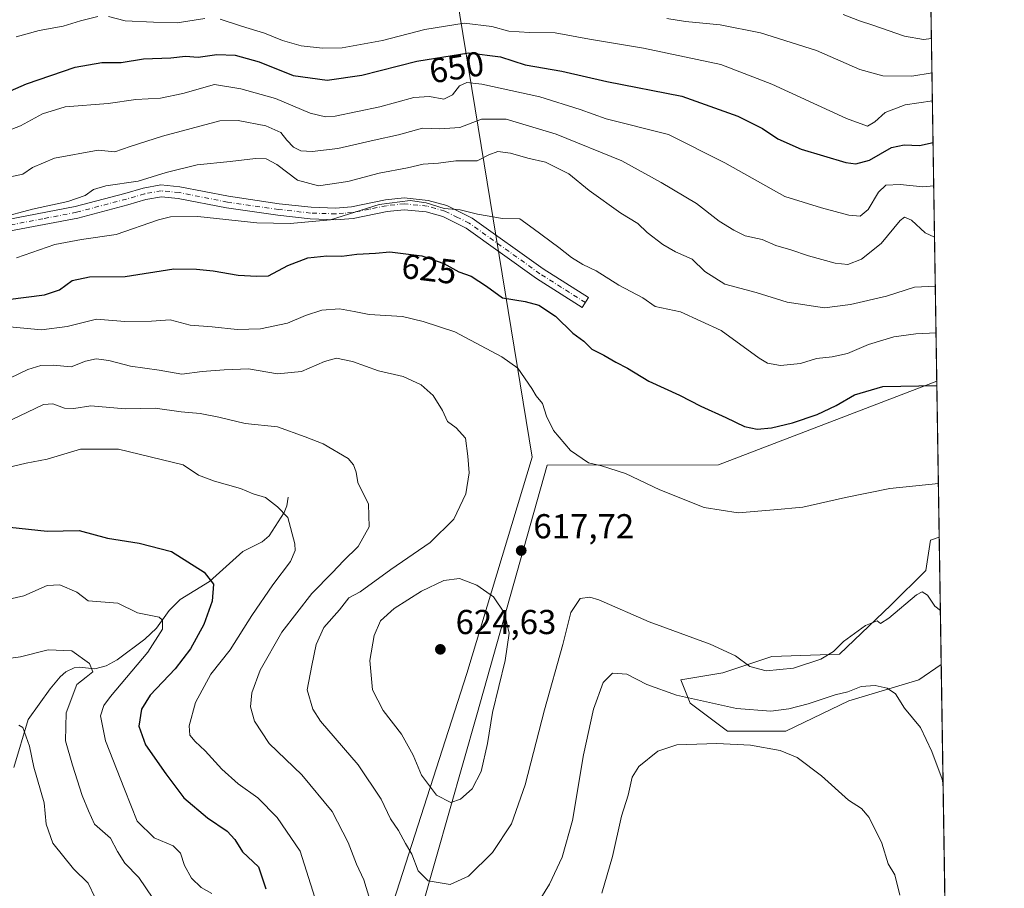
# Model space of a CAD drawing. Units: metres. Extents: x 603723 to 607160, y 4750035 to 4752401.
# Drawn here: x 606875 to 607160, y 4751192 to 4751443 of the extents above; entities that cross this region are included whole.
import ezdxf
from ezdxf.enums import TextEntityAlignment as Align

# ---------------------------------------------------------------- set-up
doc = ezdxf.new("R2010")
doc.units = ezdxf.units.M
doc.header["$MEASUREMENT"] = 0
doc.linetypes.add('DGN Style 4', pattern=[2.6384748266838614, 1.318413404963828, -0.6592067024819142, 0.001648016756204785, -0.6592067024819142])
for name, color, linetype, lineweight in [('Arbolado forestal CxS', 92, 'Continuous', 0), ('Camino Cxs', 7, 'Continuous', 0), ('Camino eje', 30, 'DGN Style 4', 13), ('Comarca CxS', 21, 'Continuous', 0), ('Comunidad Autónoma CxS', 142, 'Continuous', 0), ('Corriente natural lineal', 142, 'Continuous', 13), ('Curva de nivel maestra', 30, 'Continuous', 30), ('Curva de nivel normal', 30, 'Continuous', 0), ('Entidad de ámbito territorial', 7, 'Continuous', 0), ('Entidad de ámbito territorial CxS', 92, 'Continuous', 0), ('Huerta CxS', 92, 'Continuous', 0), ('Municipio CxS', 4, 'Continuous', 0), ('Pastizal CxS', 92, 'Continuous', 0), ('Provincia CxS', 1, 'Continuous', 0), ('Punto de cota en terreno', 7, 'Continuous', 0), ('Rótulo de curva de nivel directora', 7, 'Continuous', 0), ('Rótulo de punto de cota en terreno', 7, 'Continuous', 0)]:
    doc.layers.add(name, color=color, linetype=linetype, lineweight=lineweight)
doc.styles.add('Style-Arial', font='txt')

# ---------------------------------------------------------------- blocks, each defined once
blk = doc.blocks.new('*U9')
at = {"layer": 'Arbolado forestal CxS', "color": 92, "linetype": 'Continuous', "lineweight": 0}
blk.add_polyline3d([(607137.3970999997, 4751545.638599999, 719.1279999999971), (607140.6270000003, 4751338.6501, 625.517200000002), (607140.6202999996, 4751338.6533, 625.5182999999961), (607077.5005000001, 4751314.378699999, 621.9606000000058), (607027.9111000003, 4751314.3345, 618.929999999993), (607007.5217000004, 4751242.0507, 622.279999999999), (606991.7660999997, 4751186.448100001, 613.4618000000046), (606991.6032999996, 4751185.671700001, 613.327900000004), (606979.7172999998, 4751128.991900001, 609.7222000000038), (606947.3947999999, 4751040.9321, 607.0228999999963), (606926.3120999997, 4750991.4725, 603.8236999999936), (606923.0680999998, 4750946.876700001, 598.2685000000056), (606935.8998999996, 4750885.444300001, 581.8647000000057), (606912.8614999996, 4750870.7163, 577.4832000000024), (606865.7253000002, 4750856.538100001, 574.738599999997), (606852.7505000001, 4750873.219699999, 574.542100000006), (606839.1486999998, 4750871.029899999, 570.2525000000023), (606801.8520999998, 4750861.969500001, 556.7728000000062), (606769.9341000002, 4750868.901699999, 552.5149999999994), (606757.6520999996, 4750850.439300001, 549.497199999998)], dxfattribs=at)
blk.add_polyline3d([(607096.9480999997, 4751237.337300001, 607.3638999999966), (607080.0897000004, 4751237.337300001, 607.235400000005), (607069.3006999996, 4751245.429500001, 610.0262999999978), (607066.6035000002, 4751252.172700001, 612.1491999999998), (607078.7414999995, 4751254.195699999, 613.6824999999953), (607092.9024999999, 4751258.9157, 615.9646999999968), (607112.4581000004, 4751259.5899, 614.7790999999997), (607127.2937000003, 4751273.750700001, 615.409599999999), (607137.4089000003, 4751283.865499999, 616.266300000003), (607138.7577000001, 4751292.6317, 617.6009000000049), (607141.3317, 4751293.489700001, 617.7488000000012), (607141.9073000001, 4751256.606899999, 612.8046999999933), (607135.3853000002, 4751252.1721, 611.2170000000042), (607115.1552999998, 4751246.1033, 609.6008000000002)], close=True, dxfattribs=at)
blk = doc.blocks.new('5PATER')
at = {"layer": 'Huerta CxS', "linetype": 'Continuous', "lineweight": 0}
h = blk.add_hatch(color=51, dxfattribs=at)
edge = h.paths.add_edge_path()
edge.add_ellipse((0, 0), major_axis=(-0.1095731443231308, -0.1110710700762829), ratio=0.9994222409660322, start_angle=0, end_angle=360)

msp = doc.modelspace()

# ---------------------------------------------------------------- linework, layer by layer
at = {"layer": 'Arbolado forestal CxS', "color": 92, "linetype": 'Continuous', "lineweight": 0, "extrusion": (0.006428606168883675, -0.4119779397960737, 0.9111711420716244), "elevation": -1952973.687140035, "flags": 128}
msp.add_lwpolyline([(681198.7678595602, 4320609.251923435), (681198.7678595603, 4320382.056735849)], dxfattribs=at)
at = {"layer": 'Arbolado forestal CxS', "color": 92, "linetype": 'Continuous', "lineweight": 0, "extrusion": (0.002072627918316452, -0.1328311397929475, 0.9911365155793721), "elevation": -629249.0782467986, "flags": 128}
msp.add_lwpolyline([(681195.120780885, 4699300.970095154), (681195.120780885, 4699263.752931776)], dxfattribs=at)
at = {"layer": 'Arbolado forestal CxS', "color": 92, "linetype": 'Continuous', "lineweight": 0}
for points in [[(607140.6270000003, 4751338.6501, 625.517200000002), (607140.6202999996, 4751338.6533, 625.5182999999961), (607077.5005000001, 4751314.378699999, 621.9606000000058), (607027.9111000003, 4751314.3345, 618.929999999993), (607007.5217000004, 4751242.0507, 622.279999999999), (606991.7660999997, 4751186.448100001, 613.4618000000046), (606991.6032999996, 4751185.671700001, 613.327900000004)], [(607141.3317, 4751293.489700001, 617.7488000000012), (607138.7577000001, 4751292.6317, 617.6009000000049), (607137.4089000003, 4751283.865499999, 616.266300000003), (607127.2937000003, 4751273.750700001, 615.409599999999), (607112.4581000004, 4751259.5899, 614.7790999999997), (607092.9024999999, 4751258.9157, 615.9646999999968), (607078.7414999995, 4751254.195699999, 613.6824999999953), (607066.6035000002, 4751252.172700001, 612.1491999999998), (607069.3006999996, 4751245.429500001, 610.0262999999978), (607080.0897000004, 4751237.337300001, 607.235400000005), (607096.9480999997, 4751237.337300001, 607.3638999999966), (607115.1552999998, 4751246.1033, 609.6008000000002), (607135.3853000002, 4751252.1721, 611.2170000000042), (607141.9073000001, 4751256.606899999, 612.8046999999933)]]:
    msp.add_polyline3d(points, dxfattribs=at)
at = {"layer": 'Camino Cxs', "color": 7, "linetype": 'Continuous', "lineweight": 0}
msp.add_polyline3d([(606871.8701, 4751385.420100001, 640.0298000000039), (606891.3901000004, 4751389.170100001, 640.6385000000009), (606905.7301000003, 4751392.9901, 641.6820000000008), (606911.0500999996, 4751394.530099999, 638.8129999999946), (606916.1700999998, 4751395.4301, 638.7023999999947), (606921.6801000005, 4751394.9101, 639.375199999995), (606935.7100999998, 4751392.140100001, 638.5430999999953), (606950.4101, 4751390.0001, 635.8488999999972), (606959.6001000004, 4751388.9801, 637.0339999999997), (606966.7001, 4751388.7501, 636.1227000000072), (606971.2701000003, 4751389.100099999, 638.7589000000007), (606981.1201, 4751391.100099999, 635.3876000000018), (606986.5601000005, 4751391.6801, 635.1793999999937), (606993.5000999998, 4751390.970100001, 633.8589999999967), (606998.9200999998, 4751389.440099999, 635.2091999999975), (607006.2500999998, 4751385.840100001, 637.9676000000036), (607026.7100999998, 4751371.1501, 638.3410000000003), (607039.8701, 4751362.8301, 633.8206999999966), (607038.0500999996, 4751359.960100001, 631.3337999999932), (607024.8101000005, 4751368.3301, 636.8234999999986), (607004.5000999998, 4751382.9101, 632.2057000000059), (606997.6901000004, 4751386.2501, 630.8904999999941), (606992.8601000002, 4751387.620100001, 630.3266000000004), (606986.5701000001, 4751388.2601, 632.1774000000005), (606981.6401000004, 4751387.7401, 632.2603999999993), (606971.7401000002, 4751385.720100001, 636.892399999997), (606966.7701000003, 4751385.350099999, 634.3399999999965), (606959.3601000002, 4751385.590100001, 635.3570000000036), (606949.9700999996, 4751386.630100001, 634.2906999999977), (606935.1300999997, 4751388.790100001, 636.0347000000038), (606921.1901000004, 4751391.540100001, 637.0657000000066), (606916.3101000005, 4751392.0001, 635.9532999999938), (606911.8201000001, 4751391.210100001, 636.2687000000005), (606906.6401000004, 4751389.710100001, 638.3886999999959), (606892.1501000002, 4751385.850099999, 638.9977999999974), (606872.6501000002, 4751382.110099999, 635.7375000000029)], dxfattribs=at)
msp.add_polyline3d([(606871.8701, 4751385.420100001, 640.0298000000039), (606891.3901000004, 4751389.170100001, 640.6385000000009), (606905.7301000003, 4751392.9901, 641.6820000000008), (606911.0500999996, 4751394.530099999, 638.8129999999946), (606916.1700999998, 4751395.4301, 638.7023999999947), (606921.6801000005, 4751394.9101, 639.375199999995), (606935.7100999998, 4751392.140100001, 638.5430999999953), (606950.4101, 4751390.0001, 635.8488999999972), (606959.6001000004, 4751388.9801, 637.0339999999997), (606966.7001, 4751388.7501, 636.1227000000072), (606971.2701000003, 4751389.100099999, 638.7589000000007), (606981.1201, 4751391.100099999, 635.3876000000018), (606986.5601000005, 4751391.6801, 635.1793999999937), (606993.5000999998, 4751390.970100001, 633.8589999999967), (606998.9200999998, 4751389.440099999, 635.2091999999975), (607006.2500999998, 4751385.840100001, 637.9676000000036), (607026.7100999998, 4751371.1501, 638.3410000000003), (607039.8701, 4751362.8301, 633.8206999999966), (607038.0500999996, 4751359.960100001, 631.3337999999932), (607024.8101000005, 4751368.3301, 636.8234999999986), (607004.5000999998, 4751382.9101, 632.2057000000059), (606997.6901000004, 4751386.2501, 630.8904999999941), (606992.8601000002, 4751387.620100001, 630.3266000000004), (606986.5701000001, 4751388.2601, 632.1774000000005), (606981.6401000004, 4751387.7401, 632.2603999999993), (606971.7401000002, 4751385.720100001, 636.892399999997), (606966.7701000003, 4751385.350099999, 634.3399999999965), (606959.3601000002, 4751385.590100001, 635.3570000000036), (606949.9700999996, 4751386.630100001, 634.2906999999977), (606935.1300999997, 4751388.790100001, 636.0347000000038), (606921.1901000004, 4751391.540100001, 637.0657000000066), (606916.3101000005, 4751392.0001, 635.9532999999938), (606911.8201000001, 4751391.210100001, 636.2687000000005), (606906.6401000004, 4751389.710100001, 638.3886999999959), (606892.1501000002, 4751385.850099999, 638.9977999999974), (606872.6501000002, 4751382.110099999, 635.7375000000029)], dxfattribs=at)
at = {"layer": 'Camino eje', "color": 30, "linetype": 'DGN Style 4', "lineweight": 13}
msp.add_polyline3d([(607038.9600999998, 4751361.395099999, 632.7314999999944), (607025.7600999996, 4751369.7401, 637.6680000000051), (607005.3750999998, 4751384.3751, 635.0148999999947), (607001.9700999996, 4751386.045100001, 634.8611999999994), (606998.3051000005, 4751387.845100001, 632.5350000000036), (606995.5950999996, 4751388.610099999, 632.0029999999971), (606993.1801000005, 4751389.295100001, 632.0604000000021), (606986.5651000004, 4751389.970100001, 633.6785999999993), (606983.8450999996, 4751389.6801, 633.2839999999997), (606981.3800999997, 4751389.420100001, 633.8089000000036), (606976.4550999999, 4751388.420100001, 636.3025000000052), (606971.5050999997, 4751387.4101, 637.4804000000004), (606969.0201000003, 4751387.225099999, 636.1310999999987), (606966.7351000002, 4751387.050100001, 635.1977999999945), (606959.4801000003, 4751387.2851, 635.9130000000005), (606950.1901000004, 4751388.315099999, 634.5350999999937), (606935.4200999998, 4751390.465100001, 637.1616999999969), (606921.4351000005, 4751393.225099999, 637.3868999999977), (606916.2401000002, 4751393.715100001, 637.0227000000014), (606911.4351000005, 4751392.870100001, 637.4955999999949), (606906.1851000005, 4751391.350099999, 640.3929999999964), (606891.7701000003, 4751387.5101, 638.8147000000026), (606882.0201000003, 4751385.640100001, 639.9842999999964), (606872.2600999996, 4751383.765100001, 637.5890999999974)], dxfattribs=at)
at = {"layer": 'Comarca CxS', "color": 21, "linetype": 'Continuous', "lineweight": 0, "flags": 128}
msp.add_lwpolyline([(604124.1886182555, 4750040.927778017), (603758.2100007894, 4750035.309982464), (603753.999635632, 4750313.845443273), (603739.0565368402, 4751302.40172115), (603723.2400007899, 4752348.739982442), (603932.1160783024, 4752351.948537548), (605701.7815795443, 4752379.132451315), (607124.0500008166, 4752400.97998244), (607129.8706941173, 4752027.963835197), (607160.150000817, 4750087.529982464), (607051.0971875892, 4750085.856014698), (605419.4706763674, 4750060.810441755), (605239.2230301709, 4750058.043628676)], close=True, dxfattribs=at)
at = {"layer": 'Comunidad Autónoma CxS', "color": 142, "linetype": 'Continuous', "lineweight": 0, "flags": 128}
msp.add_lwpolyline([(604124.1886182555, 4750040.927778017), (603758.2100007894, 4750035.309982464), (603753.999635632, 4750313.845443273), (603739.0565368402, 4751302.40172115), (603723.2400007899, 4752348.739982442), (603932.1160783024, 4752351.948537548), (605701.7815795443, 4752379.132451315), (607124.0500008166, 4752400.97998244), (607129.8706941173, 4752027.963835197), (607160.150000817, 4750087.529982464), (607051.0971875892, 4750085.856014698), (605419.4706763674, 4750060.810441755), (605239.2230301709, 4750058.043628676)], close=True, dxfattribs=at)
at = {"layer": 'Corriente natural lineal', "color": 142, "linetype": 'Continuous', "lineweight": 13}
msp.add_polyline3d([(606953, 4751305, 605.7364999999991), (606952.6386000002, 4751302.5722, 605.2002999999969), (606951.8009000003, 4751300.569599999, 604.7790999999997), (606947.4595999997, 4751293.821599999, 603.4517999999953), (606945.4539999999, 4751292.149599999, 602.9652999999962), (606939.8200000003, 4751289.342800001, 601.7927999999956), (606930.2220000001, 4751280.5877, 599.5803000000016), (606921.7686999999, 4751275.426100001, 597.1977000000043), (606918.5650000004, 4751272.231799999, 596.0684000000037), (606914.8421999998, 4751267.0822, 594.379700000005), (606911.5470000004, 4751263.962300001, 593.5446999999986), (606903.5438000001, 4751257.923900001, 591.1906000000017), (606900.3709000006, 4751256.2424, 590.5608999999968), (606897.0277000006, 4751255.345799999, 589.8263000000006), (606892.5530000003, 4751255.830900001, 589.1181999999973), (606891.1144000003, 4751255.641899999, 588.9907999999997), (606888.6643000003, 4751254.491400001, 588.5678000000044), (606887, 4751253, 588.0963000000047), (606884.0954, 4751249.613299999, 587.5875999999989), (606877.7248000001, 4751240.6997, 585.6775000000052), (606873.6057000002, 4751226.7467, 583.3497999999963)], dxfattribs=at)
at = {"layer": 'Curva de nivel maestra', "color": 30, "linetype": 'Continuous', "lineweight": 30, "flags": 128}
for points, elevation in [([(606853.4000000004, 4751414.2601), (606877.29, 4751424.6801), (606891.3700000001, 4751429.530099999), (606899.0599999996, 4751430.890100001), (606904.6900000004, 4751430.9101), (606911.1500000004, 4751431.920100001), (606919.0800000001, 4751432.200099999), (606923.25, 4751432.6801), (606926.9800000006, 4751432.460100001), (606932.3399999999, 4751433.190099999), (606937.6600000003, 4751433.0001), (606944.5499999998, 4751431.030099999), (606954.4199999999, 4751427.0701), (606964.2199999997, 4751425.7401), (606974.29, 4751427.1601), (606990.2300000006, 4751431.220100001), (607005.29, 4751433.6601), (607014.3799999999, 4751432.4801), (607021.5599999996, 4751430.220100001), (607032.1900000004, 4751428.390100001), (607045.1900000004, 4751425.380100001), (607066.9000000004, 4751421.120100001), (607083.04, 4751415.3301), (607090.2199999997, 4751411.720100001), (607094.6500000004, 4751408.7501), (607101.4000000004, 4751405.8201), (607114.3200000003, 4751401.960100001), (607117.2199999997, 4751401.550100001), (607121.1799999997, 4751402.5601), (607127.5099999999, 4751406.280099999), (607131.1799999997, 4751407.030099999), (607135.6500000004, 4751406.8301), (607139.5494999997, 4751407.704100001)], 650), ([(606871.9100000003, 4751362.220100001), (606882.4600000001, 4751363.6501), (606886.8700000001, 4751365.0801), (606890.54, 4751367.7601), (606895.54, 4751368.840100001), (606905.7999999998, 4751368.950099999), (606919.8899999997, 4751371.100099999), (606926.4600000001, 4751371.0801), (606931.2800000003, 4751370.610099999), (606938.5199999996, 4751369.280099999), (606943.9400000004, 4751369.050100001), (606947.2800000003, 4751369.140100001), (606952.8799999999, 4751372.0601), (606958.6200000001, 4751374.290100001), (606964.2000000002, 4751374.870100001), (606968.5300000003, 4751374.770099999), (606972.8600000005, 4751375.420100001), (606978.2000000002, 4751375.640100001), (606982.3799999999, 4751376.0601), (606991.6900000004, 4751374.9101), (606998.0199999996, 4751372.670100001), (607002.3700000001, 4751370.270099999), (607005.8899999997, 4751368.9801), (607010.3200000003, 4751366.1601), (607015.0300000003, 4751362.7601), (607021.5800000001, 4751361.640100001), (607025.54, 4751360.600099999), (607030.2800000003, 4751357.460100001), (607035.3099999996, 4751352.4901), (607038.5199999996, 4751350.220100001), (607040.8399999999, 4751347.860099999), (607044.2699999996, 4751346.140100001), (607047.7999999998, 4751344.120100001), (607051.0999999996, 4751342.380100001), (607057.3099999996, 4751338.6501), (607066.1900000004, 4751334.600099999), (607072.3200000003, 4751331.380100001), (607079.5800000001, 4751328.100099999), (607084.9699999997, 4751325.540100001), (607088.6399999997, 4751324.7601), (607092.8399999999, 4751325.110099999), (607098.8399999999, 4751326.5801), (607106.0099999999, 4751329.020099999), (607111.5099999999, 4751331.5801), (607116.8300000001, 4751334.700099999), (607124.9800000006, 4751337.090100001), (607140.6469000002, 4751337.376499999)], 625), ([(606872.4600000001, 4751296.3201), (606883.2599999999, 4751295.1601), (606892.54, 4751295.4301), (606900.7400000002, 4751293.170100001), (606909.8700000001, 4751291.7301), (606919.2000000002, 4751289.340100001), (606928.7000000002, 4751283.340100001), (606931.3600000005, 4751279.8301), (606930.9800000006, 4751274.9301), (606928.5599999996, 4751268.200099999), (606924.7300000006, 4751261.140100001), (606920.2599999999, 4751255.4001), (606913.0700000003, 4751247.710100001), (606910.5300000003, 4751243.710100001), (606909.8200000003, 4751238.720100001), (606911.6600000003, 4751233.4001), (606917.5899999999, 4751224.9801), (606922.7699999996, 4751218.0001), (606929.6900000004, 4751212.200099999), (606935.3600000005, 4751208.380100001), (606937.5099999999, 4751205.9901), (606939.7199999997, 4751202.380100001), (606944.4000000004, 4751198.050100001), (606946.5300000003, 4751191.710100001)], 600)]:
    msp.add_lwpolyline(points, dxfattribs=dict(at, elevation=elevation))
at = {"layer": 'Curva de nivel normal', "color": 30, "linetype": 'Continuous', "lineweight": 0, "flags": 128}
for points, elevation in [([(606874.2800000003, 4751438.310000001), (606880.9100000003, 4751440.180000001), (606887.8799999999, 4751441.4), (606892.8899999997, 4751442.939999999), (606897.9400000004, 4751444.189999999)], 655), ([(606901.0099999999, 4751444.16), (606905.8200000003, 4751442.960000001), (606914.04, 4751442.52), (606920.8799999999, 4751442.350000001), (606928.9100000003, 4751443.640000001)], 655), ([(607139.2341999998, 4751427.9088), (607133.4100000003, 4751426.869999999), (607125.0300000003, 4751427), (607118.3399999999, 4751428.850000001), (607105.8099999996, 4751434.32), (607089.6200000001, 4751439.460000001), (607077.9800000006, 4751441.82), (607067.9699999997, 4751442.710000001), (607062.5599999996, 4751443.619999999)], 659.9999999999999), ([(607113.5700000003, 4751444.789999999), (607118.2199999997, 4751442.92), (607122.1200000001, 4751441.67), (607131.2400000002, 4751438.460000001), (607136.7999999998, 4751437.539999999), (607139.0796999997, 4751437.811699999)], 665), ([(606933.29, 4751443.449999999), (606939.4400000004, 4751441.380000001), (606946.1200000001, 4751439.390000001), (606951.3200000003, 4751437.199999999), (606956.75, 4751435.699999999), (606962.9400000004, 4751435.039999999), (606968.6299999999, 4751435.119999999), (606980.2599999999, 4751437.25), (606992.4699999997, 4751440.41), (607003.9199999999, 4751442.24), (607011.8499999996, 4751441.310000001), (607016.8499999996, 4751439.960000001), (607022.7800000003, 4751439.539999999), (607030.25, 4751439.480000001), (607040.1200000001, 4751437.67), (607055.7699999996, 4751435.050000001), (607078.1399999997, 4751430.300000001), (607092.9000000004, 4751424.640000001), (607114.54, 4751414.630000001), (607120.6100000005, 4751412.439999999), (607122.6500000004, 4751413.66), (607125.6600000003, 4751416.380000001), (607131.4900000002, 4751418.58), (607139.3608999997, 4751419.786699999)], 655), ([(606867.1299999999, 4751409.4), (606875.5, 4751412.550000001), (606881.8899999997, 4751416), (606888.4199999999, 4751418.02), (606900.8600000005, 4751418.960000001), (606908.8700000001, 4751420.199999999), (606916.04, 4751420.5), (606922.5499999998, 4751421.9), (606931.7000000002, 4751424.52), (606939.3200000003, 4751423.26), (606949.3600000005, 4751420.49), (606959.3200000003, 4751416.189999999), (606963.7400000002, 4751415.140000001), (606966.5300000003, 4751415.380000001), (606979.5300000003, 4751418.08), (606989.3499999996, 4751420.75), (606993.8200000003, 4751421.039999999), (606998.0199999996, 4751420.300000001), (607000.5300000003, 4751421.539999999), (607002.5300000003, 4751424.16), (607004.6500000004, 4751425.060000001), (607008.9800000006, 4751424.609999999), (607025.7800000003, 4751420.939999999), (607037.4199999999, 4751417.27), (607044.9600000001, 4751414.539999999), (607062.9600000001, 4751410.060000001), (607079.3099999996, 4751401.859999999), (607096.6799999997, 4751392.119999999), (607107.25, 4751388.77), (607115.1900000004, 4751386.67), (607118.4900000002, 4751386.350000001), (607120.7699999996, 4751388.300000001), (607123.7400000002, 4751393.369999999), (607125.8300000001, 4751395.390000001), (607130.0199999996, 4751395.59), (607136.5599999996, 4751394.84), (607139.7445, 4751395.204600001)], 645), ([(606872.2100000001, 4751397.680000001), (606876.2100000001, 4751398.5), (606879, 4751400.460000001), (606885.3799999999, 4751403.199999999), (606898, 4751405.470000001), (606902.8700000001, 4751404.970000001), (606907.2599999999, 4751406.57), (606916.6399999997, 4751409.5), (606933.2100000001, 4751413.99), (606938.5199999996, 4751414.060000001), (606946.5199999996, 4751412.539999999), (606950.8399999999, 4751410.630000001), (606952.5499999998, 4751408.34), (606954.5199999996, 4751406.33), (606956.6299999999, 4751405.279999999), (606959.9199999999, 4751405.07), (606967.3600000005, 4751405.949999999), (606977.8099999996, 4751408.369999999), (606984.9299999997, 4751409.970000001), (606991.8600000005, 4751411.9), (606996.8600000005, 4751411.630000001), (607002.6399999997, 4751412.02), (607008.9500000002, 4751414.42), (607016.0700000003, 4751414.439999999), (607030.5300000003, 4751410.16), (607049.5199999996, 4751402.359999999), (607060.9199999999, 4751396.09), (607071.0800000001, 4751390.01), (607077.6900000004, 4751384.939999999), (607081.9400000004, 4751382.380000001), (607085.2300000006, 4751380.710000001), (607090.0999999996, 4751379.619999999), (607094.0899999999, 4751377.939999999), (607098.4000000004, 4751376.689999999), (607103.5099999999, 4751374.859999999), (607111.1799999997, 4751372.77), (607114.8399999999, 4751372.430000001), (607118.8399999999, 4751373.930000001), (607124.5599999996, 4751378.470000001), (607130.0599999996, 4751385.140000001), (607131.2300000006, 4751386.109999999), (607133.3200000003, 4751385.220000001), (607137.2100000001, 4751381.600000001), (607139.9762000004, 4751380.354800001)], 640), ([(607140.1980999997, 4751366.139599999), (607134.1500000004, 4751365.810000001), (607126.0300000003, 4751363.189999999), (607115.6600000003, 4751360.83), (607108.0999999996, 4751359.84), (607097.3600000005, 4751361.460000001), (607088.3300000001, 4751364.32), (607079.2999999998, 4751366.689999999), (607073.4900000002, 4751370.34), (607069.8799999999, 4751373.92), (607065.0700000003, 4751376.050000001), (607061.3600000005, 4751378.16), (607056.8300000001, 4751381.67), (607054.0999999996, 4751384.25), (607049.2100000001, 4751387.300000001), (607040.0300000003, 4751393.850000001), (607034.1299999999, 4751398.640000001), (607027.3899999997, 4751401.980000001), (607022.2999999998, 4751403.15), (607017.3200000003, 4751404.58), (607013.6399999997, 4751405.060000001), (607011.0199999996, 4751404.100000001), (607007.6799999997, 4751402.42), (607001.4900000002, 4751402.430000001), (606996.4800000006, 4751401.77), (606992.0499999998, 4751401.41), (606987.54, 4751400.369999999), (606979.3499999996, 4751398.850000001), (606970.2699999996, 4751396.439999999), (606961.7100000001, 4751395.210000001), (606955.6799999997, 4751396.77), (606949.7199999997, 4751401.390000001), (606946.5999999996, 4751402.960000001), (606943.5300000003, 4751403.050000001), (606936.2000000002, 4751402.189999999), (606926.6600000003, 4751401.279999999), (606917.6799999997, 4751399.039999999), (606909.6100000005, 4751396.560000001), (606900.2199999997, 4751395.199999999), (606896.6299999999, 4751394.15), (606894.2300000006, 4751392.4), (606889.2100000001, 4751390.600000001), (606879.0199999996, 4751388.4), (606869.6900000004, 4751385.890000001)], 635), ([(607140.4084000001, 4751352.663100001), (607134.5099999999, 4751352.369999999), (607128.1799999997, 4751351.5), (607120.8200000003, 4751349.279999999), (607114.7599999999, 4751346.640000001), (607110.3600000005, 4751345.66), (607105.8499999996, 4751345.230000001), (607101.2199999997, 4751343.74), (607095.3899999997, 4751343.119999999), (607091.6600000003, 4751343.880000001), (607089.2300000006, 4751345.26), (607078.2400000002, 4751353.300000001), (607066.5099999999, 4751358.680000001), (607059.0999999996, 4751360.27), (607055.6100000005, 4751362.779999999), (607048.6100000005, 4751366.449999999), (607042.0700000003, 4751370.57), (607038.25, 4751372.42), (607034.9100000003, 4751374.42), (607031.2999999998, 4751377.359999999), (607023.8799999999, 4751382.859999999), (607020.0199999996, 4751385.58), (607014.9400000004, 4751385.74), (607007.7699999996, 4751386.939999999), (607002.6900000004, 4751388.180000001), (606998.0599999996, 4751388.600000001), (606992.9299999997, 4751390.26), (606988.2999999998, 4751390.92), (606979.3099999996, 4751389.730000001), (606965.2000000002, 4751385.32), (606953.5599999996, 4751384.27), (606943.8700000001, 4751384.42), (606926.8600000005, 4751386.25), (606918.9600000001, 4751386.180000001), (606915.5, 4751385.359999999), (606903.2000000002, 4751381.07), (606893.2100000001, 4751379.680000001), (606885.4299999997, 4751378.199999999), (606874.3799999999, 4751374.359999999)], 630), ([(606872.3899999997, 4751354.34), (606881.5800000001, 4751353.480000001), (606889.0700000003, 4751354.41), (606897.5199999996, 4751356.609999999), (606905.7400000002, 4751355.890000001), (606913.4199999999, 4751356), (606918.8099999996, 4751356.359999999), (606924.6200000001, 4751354.880000001), (606931.0300000003, 4751354.350000001), (606938.2400000002, 4751353.57), (606945.0199999996, 4751353.82), (606952.75, 4751355.449999999), (606958, 4751357.66), (606962.6799999997, 4751359.16), (606967.7999999998, 4751359.550000001), (606972.0999999996, 4751358.84), (606976.4000000004, 4751357.9), (606986.0300000003, 4751357.390000001), (606992.0700000003, 4751355.859999999), (607001.2000000002, 4751352.880000001), (607014.8200000003, 4751345.699999999), (607019.4199999999, 4751342.359999999), (607023.5, 4751336.5), (607024.7199999997, 4751334.350000001), (607026.5099999999, 4751332.17), (607027.7199999997, 4751328.51), (607029.7800000003, 4751324.380000001), (607034.6100000005, 4751318.550000001), (607039.8399999999, 4751314.960000001), (607043.5899999999, 4751314.140000001), (607050.5800000001, 4751311.9), (607060.5, 4751307.199999999), (607073.3600000005, 4751302.08), (607083.1799999997, 4751300.529999999), (607093.5099999999, 4751301.350000001), (607101.8399999999, 4751302.189999999), (607114.1799999997, 4751304.92), (607127.04, 4751307.560000001), (607141.0893000001, 4751309.0229)], 620), ([(606872.4500000002, 4751339.460000001), (606877.6699999999, 4751341.960000001), (606881.4000000004, 4751343.16), (606885.0300000003, 4751343.210000001), (606890.2100000001, 4751342.76), (606894.3399999999, 4751344.41), (606897.4100000003, 4751345.060000001), (606901.0599999996, 4751344.560000001), (606907.3799999999, 4751342.949999999), (606915.6699999999, 4751341.83), (606922.2100000001, 4751340.699999999), (606928.0800000001, 4751341.470000001), (606934.5099999999, 4751341.949999999), (606941.5099999999, 4751342.210000001), (606949.9400000004, 4751340.720000001), (606956.8600000005, 4751341.390000001), (606963.5300000003, 4751344.34), (606966.9400000004, 4751345.24), (606971.6299999999, 4751344.300000001), (606979.1299999999, 4751341.619999999), (606986.2000000002, 4751339.980000001), (606991.4199999999, 4751337.57), (606994.9299999997, 4751334.430000001), (606997.5800000001, 4751330.09), (606999.1200000001, 4751326.960000001), (607001.6200000001, 4751325.130000001), (607004.25, 4751322.100000001), (607004.9199999999, 4751316.930000001), (607005.2999999998, 4751312.08), (607004.3300000001, 4751306.039999999), (607000.8600000005, 4751298.699999999), (606994.0700000003, 4751291.970000001), (606982.7100000001, 4751284.09), (606973.8200000003, 4751277.67), (606970.54, 4751275.92), (606967.8600000005, 4751272.470000001), (606963.2699999996, 4751267.279999999), (606961.0700000003, 4751262.430000001), (606959.8099999996, 4751256.300000001), (606958.5, 4751249.24), (606960.1299999999, 4751243.689999999), (606962.3799999999, 4751240.24), (606973.2000000002, 4751227.600000001), (606979.8600000005, 4751217.59), (606982.6100000005, 4751211.890000001), (606984.9199999999, 4751208.539999999), (606986.9100000003, 4751204.789999999), (606988.7300000006, 4751201.699999999), (606990.5599999996, 4751196.930000001), (606993.5199999996, 4751194.029999999), (606999.8200000003, 4751192.92), (607005.1799999997, 4751195.33), (607012.0999999996, 4751202.220000001), (607017.6200000001, 4751210.439999999), (607021.5800000001, 4751221.77), (607027.0899999999, 4751243.480000001), (607032.4000000004, 4751262.369999999), (607034.7599999999, 4751271.699999999), (607037.4500000002, 4751275.75), (607040.2599999999, 4751276.130000001), (607042.8399999999, 4751275.300000001), (607057.4400000004, 4751268.939999999), (607075.0199999996, 4751262.460000001), (607082.3899999997, 4751259.119999999), (607086.5099999999, 4751256), (607091.2800000003, 4751254.800000001), (607099.1799999997, 4751255.5), (607107.0300000003, 4751258.140000001), (607110.7400000002, 4751260.4), (607113.6699999999, 4751263.220000001), (607120.04, 4751267.92), (607123.4000000004, 4751269.26), (607124.3499999996, 4751268.480000001), (607126.7400000002, 4751270.060000001), (607134.7699999996, 4751276.74), (607136.4000000004, 4751277.680000001), (607137.9500000002, 4751276.680000001), (607140.0999999996, 4751273.449999999), (607141.6629999997, 4751272.259099999)], 615.0000000000001), ([(606976.6500000004, 4751188.630000001), (606974.8700000001, 4751194.279999999), (606972.7199999997, 4751198.82), (606970.3799999999, 4751205.119999999), (606965.6799999997, 4751214.100000001), (606956.9199999999, 4751224.66), (606947.5199999996, 4751233.710000001), (606943.2699999996, 4751240.220000001), (606942.0999999996, 4751244.380000001), (606942.4800000006, 4751248.439999999), (606944.9000000004, 4751255), (606951.1200000001, 4751266), (606959.8200000003, 4751277.180000001), (606965.8499999996, 4751283.25), (606969.0099999999, 4751286.630000001), (606973.2000000002, 4751290.720000001), (606976.4500000002, 4751296.460000001), (606976.25, 4751303), (606973.1500000004, 4751309.25), (606972.6699999999, 4751312.32), (606971.9199999999, 4751314.369999999), (606970.3099999996, 4751316.24), (606963.0800000001, 4751320.52), (606957.9000000004, 4751322.5), (606949.9199999999, 4751325.359999999), (606940.5199999996, 4751326.380000001), (606932.9600000001, 4751328.199999999), (606927.54, 4751329.24), (606922.04, 4751329.74), (606914.54, 4751330.800000001), (606905.8700000001, 4751330.58), (606895.8899999997, 4751331.439999999), (606890.9699999997, 4751330.75), (606888.3099999996, 4751330.82), (606884.8899999997, 4751332.109999999), (606882.2100000001, 4751331.859999999), (606870.7599999999, 4751326.350000001)], 609.9999999999999), ([(606871.9000000004, 4751313.65), (606877.1600000003, 4751314.850000001), (606883.2599999999, 4751316.060000001), (606892.8700000001, 4751318.92), (606903.8700000001, 4751318.92), (606922.5999999996, 4751314.430000001), (606927.0499999998, 4751311.460000001), (606931.6699999999, 4751309.699999999), (606939.2000000002, 4751307.52), (606942.8600000005, 4751306.029999999), (606946.4400000004, 4751304.949999999), (606949.8899999997, 4751302.26), (606952.8399999999, 4751299.17), (606954.9299999997, 4751291.539999999), (606954.9900000002, 4751289.58), (606953.7000000002, 4751286.41), (606948.5300000003, 4751279.65), (606942.4400000004, 4751270.76), (606936.1600000003, 4751260.810000001), (606930.5800000001, 4751253.789999999), (606926.1399999997, 4751245.65), (606924.3399999999, 4751238.850000001), (606924.5800000001, 4751236.199999999), (606926.0599999996, 4751234.359999999), (606929.0099999999, 4751231.630000001), (606933.7699999996, 4751226.279999999), (606938.5300000003, 4751222.050000001), (606944.1600000003, 4751218.01), (606949.8099999996, 4751212.32), (606956.4800000006, 4751202.609999999), (606960.7300000006, 4751189.16)], 605), ([(607002.5300000003, 4751281.5), (606998.0199999996, 4751280.930000001), (606991.5199999996, 4751277.859999999), (606983.6100000005, 4751272.82), (606979.7300000006, 4751269.220000001), (606977.8399999999, 4751265.02), (606976.6200000001, 4751257.720000001), (606977.3600000005, 4751249.230000001), (606980.4900000002, 4751243.26), (606985.7400000002, 4751236.439999999), (606989.1600000003, 4751230.41), (606991.5499999998, 4751224.58), (606995.9299999997, 4751218.779999999), (607000.0599999996, 4751216.699999999), (607002.8499999996, 4751217.58), (607006.25, 4751220.640000001), (607008.8099999996, 4751225.630000001), (607010.6200000001, 4751233.77), (607012.1200000001, 4751242.710000001), (607015.7199999997, 4751257.810000001), (607016.9500000002, 4751265.640000001), (607015.54, 4751271.5), (607012.3399999999, 4751276.189999999), (607007.5899999999, 4751279.619999999), (607002.5300000003, 4751281.5)], 620), ([(606869.2100000001, 4751274.82), (606876.4900000002, 4751276.529999999), (606883.2999999998, 4751279.430000001), (606886.9699999997, 4751279.699999999), (606891.8099999996, 4751277.57), (606895.1399999997, 4751275.050000001), (606903.7400000002, 4751274.369999999), (606909.4199999999, 4751271.560000001), (606915.6399999997, 4751270.33), (606916.6399999997, 4751269.4), (606916.6699999999, 4751266.82), (606912.4199999999, 4751260.210000001), (606901.54, 4751247.359999999), (606899.6100000005, 4751244.75), (606898.6799999997, 4751241.789999999), (606900.0999999996, 4751234.49), (606905.6299999999, 4751220.51), (606909.2699999996, 4751211.220000001), (606914.2599999999, 4751206.390000001), (606919.6900000004, 4751204.130000001), (606921.8300000001, 4751202), (606923.0199999996, 4751198.42), (606924.9800000006, 4751194.77), (606927.8499999996, 4751192.02), (606930.8799999999, 4751190.350000001)], 595), ([(606864.1500000004, 4751257.25), (606875.5499999998, 4751258.859999999), (606883.5499999998, 4751260.890000001), (606890.3499999996, 4751260.550000001), (606895.54, 4751256.880000001), (606896.4400000004, 4751254.439999999), (606894.54, 4751252.960000001), (606891.8799999999, 4751250.779999999), (606888.7199999997, 4751242.66), (606888.54, 4751234.480000001), (606890.6100000005, 4751227.449999999), (606893.3399999999, 4751218.720000001), (606895.1699999999, 4751214.220000001), (606896.9800000006, 4751210.380000001), (606901.5999999996, 4751206.380000001), (606903.5899999999, 4751202.51), (606905.7300000006, 4751199.09), (606909.7400000002, 4751194.91), (606913.8600000005, 4751188.960000001)], 590), ([(607142.4510000005, 4751221.76), (607142.1600000003, 4751223.439999999), (607139.1600000003, 4751231.430000001), (607135.8899999997, 4751238.4), (607131.2300000006, 4751243.949999999), (607128.6799999997, 4751248.08), (607126.2800000003, 4751249.74), (607122.79, 4751250.560000001), (607118.7199999997, 4751250.24), (607114.8799999999, 4751248.689999999), (607111.1799999997, 4751247.789999999), (607103.4000000004, 4751245.230000001), (607097.8600000005, 4751243.800000001), (607092.5800000001, 4751243.119999999), (607082.6900000004, 4751243.869999999), (607065.3300000001, 4751247.77), (607056.6900000004, 4751250.859999999), (607050.9400000004, 4751253.82), (607046.8099999996, 4751254.109999999), (607044.0899999999, 4751251.390000001), (607041.2800000003, 4751243.710000001), (607038.4199999999, 4751230.480000001), (607035.2000000002, 4751211.430000001), (607032.29, 4751200.810000001), (607028.5599999996, 4751193.050000001), (607022.04, 4751182.390000001)], 609.9999999999999), ([(606873.4500000002, 4751134.060000001), (606876.9600000001, 4751138.720000001), (606880.0800000001, 4751143.720000001), (606882.8200000003, 4751147.470000001), (606886.8700000001, 4751154.550000001), (606892.54, 4751160.76), (606897.6799999997, 4751163.82), (606898.4600000001, 4751165.390000001), (606898.0499999998, 4751167.600000001), (606895.9500000002, 4751174.390000001), (606897.0999999996, 4751189.08), (606895.1399999997, 4751193.34), (606890.8799999999, 4751197.42), (606884.9199999999, 4751204.92), (606882.9400000004, 4751210.380000001), (606882.3700000001, 4751216.529999999), (606879.3600000005, 4751226.9), (606878.1200000001, 4751232.960000001), (606876.1799999997, 4751238.380000001), (606875.1100000005, 4751239.060000001)], 585), ([(607043.7199999997, 4751190.380000001), (607046.8300000001, 4751201.050000001), (607049.3799999999, 4751212.710000001), (607051.3200000003, 4751218.779999999), (607052.5, 4751223.970000001), (607054.4699999997, 4751227.109999999), (607059.9000000004, 4751231.550000001), (607065.4600000001, 4751233.310000001), (607076.9800000006, 4751233.710000001), (607086.75, 4751233.300000001), (607095.3399999999, 4751231.75), (607100.2599999999, 4751229.680000001), (607107.3099999996, 4751224.34), (607115.0999999996, 4751217.300000001), (607118.8399999999, 4751214.92), (607121.0999999996, 4751212.32), (607124.75, 4751204.890000001), (607126.5599999996, 4751198.949999999), (607128.4800000006, 4751195.689999999), (607129.9199999999, 4751189.810000001)], 605), ([(607142.6475000001, 4751209.1665), (607142.5700000003, 4751210.41), (607142.6216000002, 4751210.829299999)], 610)]:
    msp.add_lwpolyline(points, dxfattribs=dict(at, elevation=elevation))
at = {"layer": 'Entidad de ámbito territorial', "color": 7, "linetype": 'Continuous', "lineweight": 0, "flags": 128}
msp.add_lwpolyline([(606935.5750000001, 4750829.232999999), (606927.8919999991, 4750879.762), (606927.4979999984, 4750882.353000003), (606926.1559999997, 4750891.186000002), (606921.4970000006, 4750921.820000002), (606915.8919999985, 4750976.838000001), (606915.9529999997, 4750980.394999999), (606932.0070000002, 4751033.128), (606968.387, 4751141.206999999), (607004.6789999979, 4751253.982999997), (607023.596999999, 4751316.672000002), (606989.6009999992, 4751524.267000002)], dxfattribs=at)
at = {"layer": 'Entidad de ámbito territorial CxS', "color": 92, "linetype": 'Continuous', "lineweight": 0, "flags": 128}
msp.add_lwpolyline([(606989.601, 4751524.267000001), (607023.5969999998, 4751316.672), (607004.6789999988, 4751253.982999999), (606968.3870000008, 4751141.206999999), (606932.007000001, 4751033.128000001), (606915.9530000007, 4750980.395), (606915.8919999994, 4750976.838000001), (606921.4970000013, 4750921.820000002), (606926.1560000007, 4750891.186000001), (606927.4979999993, 4750882.353000001), (606927.892, 4750879.761999999), (606935.5750000009, 4750829.232999999)], dxfattribs=at)
at = {"layer": 'Municipio CxS', "color": 4, "linetype": 'Continuous', "lineweight": 0, "flags": 128}
msp.add_lwpolyline([(607129.8706941173, 4752027.963835197), (607160.150000817, 4750087.529982464)], dxfattribs=at)
at = {"layer": 'Pastizal CxS', "color": 92, "linetype": 'Continuous', "lineweight": 0, "extrusion": (0.002644733905282535, -0.1694870236639489, 0.9855288702986362), "elevation": -803068.055563964, "flags": 128}
msp.add_lwpolyline([(681199.2226777051, 4672781.657355267), (681199.2226777052, 4672735.828157141)], dxfattribs=at)
at = {"layer": 'Pastizal CxS', "color": 92, "linetype": 'Continuous', "lineweight": 0, "extrusion": (0.002166456870636254, -0.1388360079373002, 0.9903130158513831), "elevation": -657723.2848459763, "flags": 128}
msp.add_lwpolyline([(681199.6314539153, 4695362.409585341), (681199.6314539151, 4695138.170856862)], dxfattribs=at)
at = {"layer": 'Pastizal CxS', "color": 92, "linetype": 'Continuous', "lineweight": 0}
for points in [[(607140.6270000003, 4751338.6501, 625.517200000002), (607140.6202999996, 4751338.6533, 625.5182999999961), (607077.5005000001, 4751314.378699999, 621.9606000000058), (607027.9111000003, 4751314.3345, 618.929999999993), (607007.5217000004, 4751242.0507, 622.279999999999), (606991.7660999997, 4751186.448100001, 613.4618000000046), (606991.6032999996, 4751185.671700001, 613.327900000004)], [(606991.7660999997, 4751186.448100001, 613.4618000000046), (607007.5217000004, 4751242.0507, 622.279999999999), (607027.9111000003, 4751314.3345, 618.929999999993), (607077.5005000001, 4751314.378699999, 621.9606000000058), (607140.6202999996, 4751338.6533, 625.5182999999961), (607140.6270000003, 4751338.6501, 625.517200000002), (607141.3317, 4751293.489700001, 617.7488000000012), (607138.7577000001, 4751292.6317, 617.6009000000049), (607137.4089000003, 4751283.865499999, 616.266300000003), (607127.2937000003, 4751273.750700001, 615.409599999999), (607112.4581000004, 4751259.5899, 614.7790999999997), (607092.9024999999, 4751258.9157, 615.9646999999968), (607078.7414999995, 4751254.195699999, 613.6824999999953), (607066.6035000002, 4751252.172700001, 612.1491999999998), (607069.3006999996, 4751245.429500001, 610.0262999999978), (607080.0897000004, 4751237.337300001, 607.235400000005), (607096.9480999997, 4751237.337300001, 607.3638999999966), (607115.1552999998, 4751246.1033, 609.6008000000002), (607135.3853000002, 4751252.1721, 611.2170000000042), (607141.9073000001, 4751256.606899999, 612.8046999999933), (607145.3721000003, 4751034.567299999, 581.6684999999999)], [(607141.3317, 4751293.489700001, 617.7488000000012), (607138.7577000001, 4751292.6317, 617.6009000000049), (607137.4089000003, 4751283.865499999, 616.266300000003), (607127.2937000003, 4751273.750700001, 615.409599999999), (607112.4581000004, 4751259.5899, 614.7790999999997), (607092.9024999999, 4751258.9157, 615.9646999999968), (607078.7414999995, 4751254.195699999, 613.6824999999953), (607066.6035000002, 4751252.172700001, 612.1491999999998), (607069.3006999996, 4751245.429500001, 610.0262999999978), (607080.0897000004, 4751237.337300001, 607.235400000005), (607096.9480999997, 4751237.337300001, 607.3638999999966), (607115.1552999998, 4751246.1033, 609.6008000000002), (607135.3853000002, 4751252.1721, 611.2170000000042), (607141.9073000001, 4751256.606899999, 612.8046999999933)]]:
    msp.add_polyline3d(points, dxfattribs=at)
at = {"layer": 'Provincia CxS', "color": 1, "linetype": 'Continuous', "lineweight": 0, "flags": 128}
msp.add_lwpolyline([(604124.1886182555, 4750040.927778017), (603758.2100007894, 4750035.309982464), (603753.999635632, 4750313.845443273), (603739.0565368402, 4751302.40172115), (603723.2400007899, 4752348.739982442), (603932.1160783024, 4752351.948537548), (605701.7815795443, 4752379.132451315), (607124.0500008166, 4752400.97998244), (607129.8706941173, 4752027.963835197), (607160.150000817, 4750087.529982464), (607051.0971875892, 4750085.856014698), (605419.4706763674, 4750060.810441755), (605239.2230301709, 4750058.043628676)], close=True, dxfattribs=at)

# ---------------------------------------------------------------- block references
at = {"layer": 'Arbolado forestal CxS', "color": 92, "linetype": 'Continuous', "lineweight": 0}
msp.add_blockref('*U9', (0, 0), dxfattribs=at)
at = {"layer": 'Punto de cota en terreno', "color": 7, "linetype": 'Continuous', "lineweight": 0, "xscale": 10, "yscale": 10, "zscale": 10}
for p in [(607020.3899999997, 4751289.600000001, 617.7200000000012), (606997, 4751261, 624.6300000000047)]:
    msp.add_blockref('5PATER', p, dxfattribs=at)

# ---------------------------------------------------------------- texts
at = {"layer": 'Rótulo de curva de nivel directora', "color": 7, "linetype": 'Continuous', "lineweight": 0, "style": 'Style-Arial'}
for s, rotation, p in [('650', 9.202937717692434, (607001.7073652303, 4751429.497286589)), ('625', 352.9584725503403, (606993.7637031056, 4751371.095878799))]:
    msp.add_text(s, height=7.000000000000002, rotation=rotation, dxfattribs=at).set_placement(p, align=Align.MIDDLE_CENTER)
at = {"layer": 'Rótulo de punto de cota en terreno', "color": 7, "linetype": 'Continuous', "lineweight": 0, "style": 'Style-Arial'}
for s, p in [('617,72', (607023.9177999999, 4751293.127800001)), ('624,63', (607001.4096999997, 4751265.409700001))]:
    msp.add_text(s, height=7.000000000000002, dxfattribs=at).set_placement(p)

doc.saveas('drawing.dxf')
